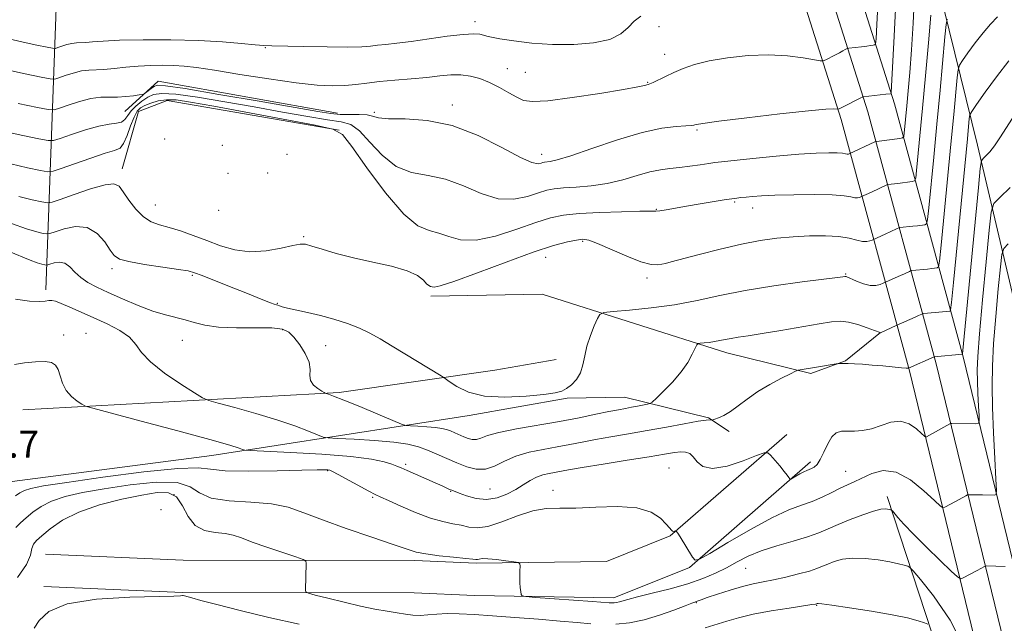
# Model space of a CAD drawing. Extents: x 2132300 to 2135200, y 317300 to 320200.
# Drawn here: x 2134686 to 2134979, y 319176 to 319355 of the extents above; entities that cross this region are included whole.
import ezdxf

# ---------------------------------------------------------------- set-up
doc = ezdxf.new("R2010")
doc.units = 0
doc.header["$MEASUREMENT"] = 0
for name, color, linetype, lineweight in [('DTM HARD BREAKLINE', 7, 'Continuous', 0), ('DTM SPOT ELEVATION', 2, 'Continuous', 13), ('INDEX CONTOUR', 41, 'Continuous', 13), ('INTERMEDIATE CONTOUR', 44, 'Continuous', 0), ('SPOT ELEVATION', 7, 'Continuous', 0)]:
    doc.layers.add(name, color=color, linetype=linetype, lineweight=lineweight)
doc.styles.add('Style-ITALICS', font='ITALICS.shx')

msp = doc.modelspace()

# ---------------------------------------------------------------- linework, layer by layer
at = {"layer": 'DTM HARD BREAKLINE', "extrusion": (-0.00436090250812251, 0.2130076612825244, 0.9770407968781366), "elevation": 59782.90548122673, "flags": 128}
msp.add_lwpolyline([(-2140781.99941962, -268951.6068652133), (-2140786.937046057, -269039.941984193), (-2140921.659940767, -269051.6761923466)], dxfattribs=at)
at = {"layer": 'DTM HARD BREAKLINE', "extrusion": (0.02613352077810457, 0.1591679321316294, 0.9869055722168568), "elevation": 107699.0021244396, "flags": 128}
msp.add_lwpolyline([(-2054775.683033527, -652141.2813889603), (-2054783.916590201, -652151.8208170522), (-2054838.020474779, -652151.138854058)], dxfattribs=at)
at = {"layer": 'DTM HARD BREAKLINE', "extrusion": (0.01737537112713754, 0.01663328079516922, 0.999710673369142), "elevation": 43505.81762263739, "flags": 128}
msp.add_lwpolyline([(-1245524.882075804, -1762314.075824392), (-1245515.970474094, -1762329.310808958), (-1245519.541521256, -1762337.773026276), (-1245561.193750417, -1762368.537814687)], dxfattribs=at)
at = {"layer": 'DTM HARD BREAKLINE'}
for points in [[(2134631.78, 319932.69, 1005.95), (2134635.06, 319926.93, 1006.64), (2134668.8, 319871.2, 1014.49), (2134715.26, 319792.47, 1025.63), (2134775.55, 319690.76, 1041.84), (2134817.07, 319618.84, 1053.33), (2134856.94, 319545.66, 1064.93), (2134897.18, 319461.64, 1078.91), (2134922.07, 319405.53, 1088.01), (2134946.02, 319330.03, 1098.42), (2134966.43, 319254.91, 1110.13), (2134985.61, 319175.95, 1117.58), (2134997.38, 319124.65, 1117.13), (2135000, 319102.927, 1114.636)], [(2134631.72, 319916.52, 1007.71), (2134661.72, 319866.97, 1014.69), (2134708.16, 319788.27, 1025.83), (2134768.43, 319686.59, 1042.04), (2134809.87, 319614.8, 1053.53), (2134849.59, 319541.9, 1065.13), (2134889.69, 319458.19, 1079.11), (2134914.34, 319402.6, 1088.21), (2134938.1, 319327.7, 1098.62), (2134958.44, 319252.85, 1110.33), (2134977.58, 319174.05, 1117.78), (2134989.24, 319123.23, 1117.33), (2134995.22, 319073.65, 1111.58), (2135000, 319028.074, 1108.289)], [(2134631.65, 319900.7, 1009.16), (2134654.64, 319862.74, 1014.49), (2134701.06, 319784.07, 1025.63), (2134761.31, 319682.42, 1041.84), (2134802.67, 319610.76, 1053.33), (2134842.24, 319538.14, 1064.93), (2134882.2, 319454.74, 1078.91), (2134906.61, 319399.67, 1088.01), (2134930.18, 319325.37, 1098.42), (2134950.45, 319250.79, 1110.13), (2134969.55, 319172.15, 1117.58), (2134981.1, 319121.81, 1117.13), (2134987.02, 319072.73, 1111.38), (2134994.35, 319002.85, 1106.32), (2134999.86, 318925.49, 1101.94), (2135000, 318923.858, 1101.872)], [(2135000, 319204.898, 1125.641), (2134984.95, 319257.19, 1118.48), (2134970.62, 319317.72, 1109.32), (2134958.92, 319365.69, 1102.5), (2134945.93, 319404.58, 1097.49), (2134926.92, 319457.79, 1090.44), (2134922.21, 319481.76, 1086.86), (2134928.23, 319501.56, 1085.38), (2134936.34, 319509.96, 1084.76)], [(2134808.37, 319272.94, 1104.35), (2134841.37, 319273.52, 1104.8), (2134896.24, 319256.1, 1108.61), (2134921.16, 319249.99, 1110.26), (2134931.46, 319253.79, 1109.92), (2134941.84, 319262.15, 1107.99)], [(2134640.83, 319253.02, 1111.63), (2134678.89, 319250.1, 1112.14), (2134681.75, 319217.64, 1112.54), (2134743.31, 319225.7, 1112.82), (2134819.72, 319237.48, 1106.39), (2134848.81, 319242.68, 1106.17), (2134865.88, 319242.96, 1107.13), (2134890.8, 319236.85, 1109.92), (2134896.98, 319232.77, 1110.38)], [(2134687.23, 319239.16, 1113.05), (2134781.16, 319244.39, 1107.76), (2134827.34, 319251, 1105.14), (2134845.59, 319254.11, 1105.26)], [(2134693.9, 319196.39, 1119.36), (2134734.82, 319194.56, 1119.81), (2134803.64, 319194.53, 1116.4), (2134821.82, 319193.66, 1116.23), (2134860.5, 319194.14, 1115.55), (2134879.4, 319201.78, 1114.13), (2134914.03, 319231.91, 1111.57)], [(2134693.47, 319186.8, 1119.36), (2134734.6, 319184.96, 1119.81), (2134803.41, 319184.93, 1116.4), (2134821.34, 319184.07, 1116.23), (2134862.66, 319183.37, 1115.55), (2134885.12, 319192.44, 1114.13), (2134921.12, 319223.76, 1111.57)], [(2134898.45, 319119.32, 1128.03), (2134926.94, 319122.25, 1127.46), (2134949.21, 319127.56, 1126.44), (2134956.13, 319133.7, 1125.64), (2134960.81, 319141.01, 1124.84), (2134962.76, 319155.76, 1122.34), (2134943.83, 319213.52, 1115.52)]]:
    msp.add_polyline3d(points, dxfattribs=at)
at = {"layer": 'DTM SPOT ELEVATION'}
for p in [(2134821.51, 319354.41, 1093.5), (2134876.12, 319352.98, 1095.1), (2134759.23, 319346.72, 1094.1), (2134877.8, 319344.72, 1095.3), (2134831.1, 319340.51, 1095.2), (2134836.4, 319339.38, 1095.1), (2134872.69, 319336.43, 1095.9), (2134814.75, 319329.66, 1097.6), (2134791.61, 319327.53, 1097.7), (2134887.35, 319322.25, 1098.2), (2134729.37, 319319.56, 1103.1), (2134746.47, 319317.68, 1103.2), (2134765.63, 319315.07, 1103.2), (2134841.3, 319315.09, 1097.4), (2134748.14, 319309.41, 1102.7), (2134759.93, 319309.51, 1103.4), (2134726.52, 319300.05, 1103.1), (2134875.33, 319298.74, 1101.9), (2134898.52, 319300.9, 1102.2), (2134903.87, 319299.14, 1102.6), (2134745.4, 319298.45, 1102.1), (2134770.58, 319290.61, 1103.8), (2134853.41, 319289.2, 1104.2), (2134842.48, 319284.44, 1104.8), (2134713.74, 319281.1, 1106.4), (2134737.56, 319279.12, 1106.2), (2134872.54, 319278.38, 1104.4), (2134931.48, 319279.48, 1105.9), (2134762.79, 319270.78, 1105.9), (2134699.3, 319261.39, 1111.5), (2134705.96, 319261.92, 1111.2), (2134764.37, 319263, 1108.3), (2134734.6, 319259.85, 1108.9), (2134777.14, 319258.24, 1106.9), (2134800.9, 319222.99, 1111.7), (2134777.71, 319221.14, 1114.1), (2134879.05, 319221.91, 1113.1), (2134931.52, 319221, 1113.2), (2134732.09, 319214.01, 1118.9), (2134814.27, 319215, 1112.1), (2134825.88, 319215.75, 1110.9), (2134844.66, 319215.35, 1113.4), (2134791.08, 319213.22, 1114.2), (2134728.2, 319209.62, 1119.9), (2134901.85, 319192.2, 1116.9), (2134887.17, 319181.95, 1118.1), (2134922.92, 319181.13, 1120.1)]:
    msp.add_point(p, dxfattribs=at)
at = {"layer": 'INDEX CONTOUR', "flags": 128}
for points, elevation in [([(2134951.965, 319362.27), (2134951.527, 319353.962), (2134951.035, 319346.028), (2134950.549, 319339.335), (2134950.094, 319333.882), (2134949.689, 319329.453), (2134948.909, 319321.286), (2134948.769, 319320.301), (2134948.42, 319319.9), (2134947.561, 319319.741), (2134940.664, 319318.895), (2134940.506, 319318.864), (2134940.179, 319318.726), (2134932.6, 319315.171), (2134932.329, 319315.11), (2134931.965, 319315.119), (2134931.461, 319315.23), (2134930.576, 319315.388), (2134929.026, 319315.516), (2134926.527, 319315.54), (2134922.803, 319315.403), (2134917.584, 319315.049), (2134910.891, 319314.464), (2134903.923, 319313.791), (2134894.679, 319312.858), (2134892.653, 319312.626), (2134890.853, 319312.363), (2134888.324, 319311.96), (2134885.262, 319311.496), (2134882.147, 319311.095), (2134879.317, 319310.82), (2134876.532, 319310.49), (2134873.407, 319309.859), (2134869.652, 319308.784), (2134865.358, 319307.517), (2134860.712, 319306.406), (2134855.944, 319305.716), (2134851.466, 319305.349), (2134847.733, 319305.121), (2134845.007, 319304.855), (2134842.766, 319304.405), (2134840.295, 319303.633), (2134837.026, 319302.544), (2134832.987, 319301.712), (2134828.354, 319301.85), (2134823.304, 319303.392), (2134818.028, 319305.652), (2134812.719, 319307.657), (2134807.551, 319308.772), (2134802.63, 319309.7), (2134798.047, 319311.476), (2134793.89, 319314.757), (2134790.237, 319318.688), (2134787.168, 319322.032), (2134784.593, 319323.892), (2134781.752, 319324.718), (2134777.715, 319325.298), (2134771.806, 319326.259), (2134764.353, 319327.59), (2134755.939, 319329.123), (2134747.215, 319330.675), (2134739.116, 319332.014), (2134732.649, 319332.898), (2134728.494, 319333.14), (2134726.024, 319332.796), (2134724.284, 319331.973), (2134722.523, 319330.789), (2134720.794, 319329.389), (2134719.352, 319327.926), (2134718.351, 319326.55), (2134717.536, 319325.403), (2134716.55, 319324.624), (2134715.066, 319324.261), (2134712.869, 319324.003), (2134709.774, 319323.449), (2134705.783, 319322.337), (2134701.651, 319320.969), (2134698.32, 319319.787), (2134696.34, 319319.153), (2134694.694, 319319.109), (2134691.97, 319319.617), (2134687.225, 319320.61), (2134681.39, 319321.893)], 1100), ([(2134981.058, 319325.793), (2134977.28, 319319.896), (2134975.696, 319317.576), (2134974.292, 319315.817), (2134973.136, 319314.583), (2134972.312, 319313.803), (2134971.842, 319313.1), (2134971.481, 319310.866), (2134970.92, 319305.187), (2134966.204, 319255.8), (2134966.188, 319255.742), (2134957.832, 319254.943), (2134950.175, 319251.595), (2134950.043, 319251.573), (2134949.484, 319251.59), (2134948.105, 319251.698), (2134942.569, 319252.225), (2134939.361, 319252.51), (2134936.51, 319252.718), (2134934.135, 319252.849), (2134932.263, 319252.917), (2134930.906, 319252.938), (2134929.994, 319252.929), (2134929.111, 319252.893), (2134928.693, 319252.84), (2134922.229, 319251.807), (2134917.989, 319251.085), (2134917.379, 319250.954), (2134916.637, 319250.651), (2134915.127, 319249.917), (2134912.426, 319248.572), (2134908.969, 319246.736), (2134905.405, 319244.616), (2134902.261, 319242.416), (2134899.582, 319240.358), (2134897.292, 319238.666), (2134895.342, 319237.506), (2134893.785, 319236.8), (2134892.699, 319236.414), (2134892.111, 319236.223), (2134891.839, 319236.167), (2134891.646, 319236.196), (2134891.246, 319236.244), (2134890.117, 319236.169), (2134887.684, 319235.813), (2134883.585, 319235.074), (2134878.316, 319234.082), (2134872.586, 319233.026), (2134867.014, 319232.058), (2134861.849, 319231.188), (2134857.248, 319230.388), (2134853.274, 319229.635), (2134849.615, 319228.911), (2134845.863, 319228.202), (2134841.745, 319227.472), (2134837.521, 319226.598), (2134833.586, 319225.437), (2134830.226, 319223.95), (2134827.303, 319222.515), (2134824.573, 319221.616), (2134821.829, 319221.607), (2134819.016, 319222.322), (2134816.112, 319223.464), (2134813.125, 319224.766), (2134810.158, 319226.076), (2134807.338, 319227.268), (2134804.655, 319228.248), (2134801.549, 319229.025), (2134797.323, 319229.635), (2134791.643, 319230.111), (2134785.61, 319230.462), (2134780.693, 319230.693), (2134777.892, 319230.848), (2134776.351, 319231.119), (2134774.752, 319231.741), (2134772.004, 319232.881), (2134767.943, 319234.439), (2134762.637, 319236.251), (2134756.349, 319238.138), (2134750.13, 319239.861), (2134745.223, 319241.166), (2134742.404, 319241.951), (2134740.573, 319242.74), (2134738.164, 319244.207), (2134734.096, 319246.806), (2134729.271, 319250.095), (2134725.078, 319253.413), (2134722.489, 319256.238), (2134720.81, 319258.617), (2134718.927, 319260.74), (2134715.999, 319262.762), (2134712.276, 319264.7), (2134708.282, 319266.535), (2134704.492, 319268.234), (2134701.195, 319269.69), (2134698.634, 319270.781), (2134696.946, 319271.423), (2134695.846, 319271.683), (2134694.946, 319271.667), (2134693.847, 319271.5), (2134692.095, 319271.377), (2134689.226, 319271.511), (2134685.02, 319272.057)], 1110), ([(2134769.252, 319175.589), (2134760.29, 319177.613), (2134751.765, 319179.683), (2134744.772, 319181.452), (2134740.11, 319182.66), (2134737.401, 319183.381), (2134735.212, 319183.981), (2134734.828, 319184.063), (2134734.588, 319184.064), (2134734.07, 319184.021), (2134732.093, 319183.939), (2134718.961, 319183.588), (2134709.115, 319182.969), (2134700.427, 319181.609), (2134694.93, 319179.339), (2134692.062, 319176.698), (2134690.613, 319174.404)], 1120), ([(2134955.919, 319175.637), (2134954.891, 319176.023), (2134953.009, 319176.605), (2134949.909, 319177.419), (2134945.289, 319178.4), (2134939.148, 319179.465), (2134932.692, 319180.462), (2134927.429, 319181.217), (2134924.468, 319181.611), (2134923.315, 319181.731), (2134923.076, 319181.716), (2134922.817, 319181.617), (2134922.543, 319181.558), (2134921.519, 319181.391), (2134914.733, 319180.371), (2134909.371, 319179.508), (2134904.056, 319178.52), (2134899.673, 319177.496), (2134896.261, 319176.527), (2134889.77, 319174.477)], 1120)]:
    msp.add_lwpolyline(points, dxfattribs=dict(at, elevation=elevation))
at = {"layer": 'INTERMEDIATE CONTOUR', "flags": 128}
for points, elevation in [([(2134941.181, 319361.26), (2134940.775, 319353.578), (2134940.536, 319349.356), (2134940.368, 319347.786), (2134940.129, 319347.523), (2134939.682, 319347.445), (2134938.926, 319347.329), (2134937.769, 319347.176), (2134936.2, 319346.992), (2134932.425, 319346.578), (2134932.071, 319346.502), (2134931.821, 319346.371), (2134931.409, 319346.127), (2134930.723, 319345.739), (2134929.686, 319345.18), (2134928.295, 319344.46), (2134925.638, 319343.114), (2134924.885, 319342.8), (2134923.987, 319342.799), (2134918.868, 319343.685), (2134914.242, 319344.272), (2134908.66, 319344.572), (2134902.53, 319344.36), (2134896.431, 319343.711), (2134890.989, 319342.778), (2134886.664, 319341.694), (2134883.273, 319340.527), (2134880.47, 319339.33), (2134877.992, 319338.167), (2134874.358, 319336.392), (2134873.425, 319335.976), (2134872.894, 319335.788), (2134871.758, 319335.472), (2134869.811, 319335.053), (2134865.573, 319334.284), (2134858.526, 319333.123), (2134850.312, 319331.881), (2134843.113, 319330.962), (2134838.534, 319330.687), (2134835.877, 319331.052), (2134833.867, 319331.972), (2134831.483, 319333.331), (2134828.712, 319334.886), (2134825.8, 319336.36), (2134822.937, 319337.52), (2134820.114, 319338.298), (2134817.276, 319338.668), (2134814.329, 319338.635), (2134811.042, 319338.325), (2134807.153, 319337.894), (2134802.536, 319337.469), (2134797.656, 319337.056), (2134793.112, 319336.628), (2134789.334, 319336.178), (2134786.055, 319335.768), (2134782.834, 319335.475), (2134779.201, 319335.386), (2134774.577, 319335.614), (2134768.355, 319336.278), (2134760.299, 319337.422), (2134751.673, 319338.773), (2134744.11, 319339.982), (2134738.8, 319340.781), (2134735.143, 319341.216), (2134732.096, 319341.419), (2134728.811, 319341.492), (2134725.234, 319341.439), (2134721.505, 319341.239), (2134717.787, 319340.895), (2134714.299, 319340.517), (2134711.279, 319340.241), (2134706.769, 319340.065), (2134704.619, 319339.79), (2134702.171, 319339.179), (2134699.76, 319338.41), (2134697.861, 319337.741), (2134696.678, 319337.394), (2134695.322, 319337.456), (2134692.631, 319337.981), (2134687.876, 319338.967), (2134682.063, 319340.185)], 1096), ([(2134946.553, 319362.237), (2134945.964, 319350.155), (2134945.171, 319335.297), (2134945.052, 319333.351), (2134944.998, 319333.066), (2134944.877, 319333.048), (2134943.434, 319332.883), (2134936.713, 319332.154), (2134936.614, 319332.118), (2134936.481, 319332.043), (2134936.073, 319331.827), (2134930.401, 319328.957), (2134929.56, 319328.545), (2134929.144, 319328.414), (2134927.997, 319328.522), (2134925.659, 319328.439), (2134920.522, 319327.987), (2134912.004, 319327.052), (2134902.202, 319325.893), (2134893.886, 319324.866), (2134889.126, 319324.24), (2134887.209, 319323.939), (2134886.725, 319323.803), (2134886.423, 319323.695), (2134885.697, 319323.592), (2134884.101, 319323.495), (2134881.242, 319323.343), (2134876.938, 319322.822), (2134871.061, 319321.558), (2134863.749, 319319.361), (2134856.202, 319316.795), (2134849.888, 319314.614), (2134845.897, 319313.379), (2134843.798, 319312.899), (2134842.155, 319312.728), (2134841.638, 319312.625), (2134841.068, 319312.446), (2134840.189, 319312.272), (2134838.38, 319312.62), (2134834.933, 319314.118), (2134829.397, 319317.091), (2134822.372, 319320.654), (2134814.718, 319323.619), (2134807.266, 319325.115), (2134800.729, 319325.543), (2134795.79, 319325.623), (2134792.838, 319325.916), (2134791.085, 319326.359), (2134789.444, 319326.73), (2134787.094, 319326.871), (2134784.258, 319326.877), (2134781.422, 319326.906), (2134778.708, 319327.125), (2134774.787, 319327.73), (2134757.383, 319330.784), (2134745.443, 319332.852), (2134735.386, 319334.546), (2134729.604, 319335.416), (2134727.143, 319335.559), (2134726.207, 319335.207), (2134725.337, 319334.585), (2134723.669, 319333.311), (2134723.205, 319332.982), (2134722.711, 319332.814), (2134721.761, 319332.665), (2134720.058, 319332.433), (2134717.809, 319332.186), (2134715.347, 319332.035), (2134712.91, 319332.029), (2134710.351, 319331.968), (2134707.427, 319331.595), (2134704.046, 319330.751), (2134700.714, 319329.689), (2134698.09, 319328.764), (2134696.481, 319328.279), (2134694.779, 319328.33), (2134691.527, 319328.959), (2134685.834, 319330.139)], 1098), ([(2134870.734, 319356.057), (2134868.74, 319354.575), (2134866.93, 319352.734), (2134864.724, 319350.813), (2134861.457, 319349.175), (2134856.681, 319348.11), (2134850.821, 319347.623), (2134844.515, 319347.644), (2134838.39, 319348.077), (2134832.995, 319348.724), (2134828.867, 319349.36), (2134826.342, 319349.814), (2134824.952, 319350.129), (2134824.029, 319350.399), (2134822.925, 319350.674), (2134821.077, 319350.821), (2134817.943, 319350.659), (2134813.243, 319350.082), (2134802.473, 319348.518), (2134798.247, 319347.996), (2134795.024, 319347.669), (2134792.549, 319347.429), (2134790.443, 319347.196), (2134787.832, 319347.001), (2134783.722, 319346.902), (2134777.573, 319346.934), (2134770.685, 319347.044), (2134761.18, 319347.226), (2134758.814, 319347.324), (2134756.212, 319347.554), (2134752.145, 319347.975), (2134746.488, 319348.469), (2134739.394, 319348.874), (2134731.199, 319349.063), (2134722.965, 319349.055), (2134715.938, 319348.907), (2134711.045, 319348.676), (2134707.932, 319348.435), (2134705.928, 319348.263), (2134703.14, 319348.155), (2134701.81, 319347.984), (2134700.297, 319347.607), (2134698.806, 319347.131), (2134697.632, 319346.718), (2134696.9, 319346.503), (2134696.062, 319346.541), (2134694.398, 319346.866), (2134691.39, 319347.494), (2134687.318, 319348.374), (2134682.663, 319349.439)], 1094), ([(2134956.851, 319356.389), (2134956.123, 319348.181), (2134955.23, 319338.392), (2134954.334, 319328.722), (2134952.566, 319310.218), (2134952.315, 319307.995), (2134951.983, 319307.144), (2134951.286, 319306.941), (2134946.985, 319306.41), (2134944.059, 319306.091), (2134943.725, 319305.972), (2134939.174, 319303.825), (2134936.071, 319302.428), (2134935.663, 319302.26), (2134935.048, 319302.123), (2134934.224, 319302.143), (2134933.081, 319302.394), (2134931.078, 319302.753), (2134927.566, 319303.042), (2134922.231, 319303.13), (2134916.091, 319303.053), (2134910.501, 319302.886), (2134906.497, 319302.697), (2134903.85, 319302.51), (2134902.013, 319302.34), (2134900.446, 319302.185), (2134898.639, 319301.969), (2134896.087, 319301.604), (2134892.483, 319301.03), (2134888.306, 319300.33), (2134884.237, 319299.621), (2134878.222, 319298.539), (2134876.385, 319298.248), (2134875.135, 319298.147), (2134873.513, 319298.147), (2134870.37, 319298.134), (2134865.002, 319298.014), (2134858.499, 319297.78), (2134852.396, 319297.445), (2134847.773, 319296.979), (2134843.883, 319296.186), (2134839.522, 319294.82), (2134833.864, 319292.817), (2134827.594, 319290.804), (2134821.774, 319289.582), (2134817.211, 319289.695), (2134813.684, 319290.65), (2134810.719, 319291.695), (2134807.835, 319292.43), (2134804.531, 319293.857), (2134800.305, 319297.328), (2134794.941, 319303.598), (2134789.39, 319311.016), (2134784.893, 319317.334), (2134782.094, 319320.914), (2134779.245, 319322.56), (2134774.007, 319323.69), (2134743.909, 319329.321), (2134737.046, 319330.565), (2134732.788, 319331.176), (2134729.912, 319331.249), (2134727.424, 319330.897), (2134725.224, 319330.281), (2134723.438, 319329.576), (2134722.135, 319328.862), (2134721.144, 319327.843), (2134720.234, 319326.126), (2134719.23, 319323.519), (2134718.165, 319320.621), (2134717.125, 319318.232), (2134716.072, 319316.898), (2134714.48, 319316.17), (2134711.695, 319315.349), (2134707.394, 319313.937), (2134702.572, 319312.252), (2134698.549, 319310.81), (2134696.2, 319310.027), (2134694.609, 319309.888), (2134692.414, 319310.276), (2134688.616, 319311.08), (2134683.702, 319312.233)], 1102), ([(2134976.578, 319355.833), (2134974.55, 319353.693), (2134972.332, 319351.108), (2134970, 319348.116), (2134967.844, 319345.181), (2134966.201, 319342.874), (2134965.291, 319341.485), (2134964.883, 319340.171), (2134964.625, 319337.805), (2134963.612, 319326.872), (2134962.777, 319318.059), (2134959.88, 319288.082), (2134959.406, 319283.38), (2134959.11, 319281.633), (2134958.737, 319281.341), (2134957.118, 319281.145), (2134955.868, 319281.007), (2134951.166, 319280.544), (2134950.816, 319280.466), (2134950.461, 319280.309), (2134948.962, 319279.605), (2134947.814, 319279.08), (2134942.653, 319276.794), (2134941.792, 319276.437), (2134940.511, 319276.139), (2134938.823, 319276.155), (2134936.803, 319276.649), (2134934.777, 319277.408), (2134931.701, 319278.747), (2134931.523, 319278.803), (2134931.409, 319278.816), (2134931.283, 319278.807), (2134930.665, 319278.713), (2134929.069, 319278.499), (2134918.589, 319277.156), (2134910.203, 319275.992), (2134901.657, 319274.616), (2134894.144, 319273.132), (2134887.386, 319271.68), (2134880.732, 319270.412), (2134873.815, 319269.446), (2134867.384, 319268.771), (2134862.468, 319268.347), (2134859.754, 319268.063), (2134858.563, 319267.539), (2134857.875, 319266.325), (2134856.895, 319264.123), (2134855.729, 319261.242), (2134854.707, 319258.142), (2134854.049, 319255.213), (2134853.522, 319252.564), (2134852.78, 319250.232), (2134851.582, 319248.254), (2134850.103, 319246.666), (2134848.62, 319245.502), (2134847.225, 319244.755), (2134845.263, 319244.254), (2134841.894, 319243.788), (2134836.626, 319243.248), (2134830.35, 319242.942), (2134824.306, 319243.279), (2134819.508, 319244.5), (2134816.058, 319246.159), (2134813.834, 319247.642), (2134812.567, 319248.543), (2134811.405, 319249.295), (2134796.86, 319258.127), (2134793.311, 319260.263), (2134790.28, 319261.952), (2134787.181, 319263.413), (2134783.575, 319264.812), (2134779.604, 319266.119), (2134775.555, 319267.251), (2134771.719, 319268.147), (2134765.832, 319269.366), (2134764.247, 319269.783), (2134763.39, 319270.093), (2134762.916, 319270.294), (2134762.499, 319270.414), (2134761.869, 319270.58), (2134760.773, 319270.946), (2134758.986, 319271.642), (2134752.885, 319274.12), (2134748.553, 319275.856), (2134740.5, 319279.048), (2134738.209, 319279.913), (2134736.297, 319280.421), (2134733.437, 319280.89), (2134728.777, 319281.563), (2134723.357, 319282.378), (2134718.69, 319283.196), (2134715.878, 319283.968), (2134714.366, 319284.984), (2134713.188, 319286.621), (2134711.536, 319289.044), (2134709.25, 319291.568), (2134706.327, 319293.295), (2134702.881, 319293.6), (2134699.476, 319292.944), (2134696.791, 319292.059), (2134695.263, 319291.538), (2134694.357, 319291.417), (2134693.298, 319291.592), (2134691.397, 319292.02), (2134688.326, 319292.912), (2134683.843, 319294.531)], 1106), ([(2134961.638, 319355.174), (2134961.371, 319353.617), (2134961.013, 319349.904), (2134959.556, 319334.099), (2134958.615, 319324.048), (2134957.676, 319314.174), (2134956.224, 319299.15), (2134955.86, 319295.687), (2134955.546, 319294.389), (2134955.012, 319294.141), (2134952.808, 319293.868), (2134951.426, 319293.709), (2134947.613, 319293.316), (2134947.27, 319293.219), (2134946.774, 319292.992), (2134944.759, 319292.038), (2134943.494, 319291.452), (2134939.362, 319289.611), (2134938.726, 319289.349), (2134937.768, 319289.136), (2134936.484, 319289.166), (2134934.829, 319289.561), (2134932.595, 319290.138), (2134929.527, 319290.642), (2134925.493, 319290.869), (2134920.815, 319290.826), (2134915.929, 319290.575), (2134911.133, 319290.144), (2134906.153, 319289.448), (2134900.576, 319288.375), (2134894.239, 319286.889), (2134887.981, 319285.283), (2134879.748, 319283.096), (2134878.034, 319282.666), (2134876.924, 319282.422), (2134875.655, 319282.237), (2134873.738, 319282.37), (2134870.755, 319283.176), (2134866.53, 319284.838), (2134857.884, 319288.62), (2134855.271, 319289.576), (2134853.486, 319289.826), (2134851.647, 319289.605), (2134848.936, 319289.055), (2134844.8, 319287.959), (2134838.75, 319286.006), (2134830.701, 319283.089), (2134822.2, 319279.895), (2134815.194, 319277.315), (2134811.117, 319275.997), (2134809.34, 319275.648), (2134808.72, 319275.733), (2134808.289, 319275.845), (2134807.783, 319276.076), (2134807.118, 319276.646), (2134806.134, 319277.692), (2134804.38, 319279.055), (2134801.338, 319280.493), (2134796.713, 319281.82), (2134791.115, 319283.071), (2134785.391, 319284.332), (2134780.274, 319285.649), (2134776.083, 319286.877), (2134773.029, 319287.832), (2134771.125, 319288.357), (2134769.582, 319288.417), (2134767.408, 319288.004), (2134763.893, 319287.195), (2134759.421, 319286.401), (2134754.664, 319286.112), (2134750.156, 319286.682), (2134745.911, 319287.902), (2134741.815, 319289.426), (2134737.8, 319290.944), (2134734.005, 319292.301), (2134730.617, 319293.378), (2134727.758, 319294.158), (2134725.287, 319295.024), (2134722.999, 319296.457), (2134720.757, 319298.751), (2134718.699, 319301.447), (2134717.035, 319303.897), (2134715.795, 319305.553), (2134714.283, 319306.266), (2134711.629, 319305.986), (2134707.337, 319304.775), (2134702.428, 319303.13), (2134698.3, 319301.662), (2134695.918, 319300.85), (2134694.507, 319300.661), (2134692.855, 319300.934), (2134690.007, 319301.551), (2134686.014, 319302.572)], 1104), ([(2134979.996, 319342.776), (2134976.333, 319338.074), (2134972.944, 319333.46), (2134970.36, 319329.836), (2134968.945, 319327.795), (2134968.394, 319326.725), (2134968.236, 319325.706), (2134967.667, 319319.645), (2134963.538, 319277.013), (2134962.951, 319271.073), (2134962.672, 319268.877), (2134962.462, 319268.542), (2134961.428, 319268.422), (2134960.31, 319268.306), (2134954.719, 319267.77), (2134954.363, 319267.712), (2134954.146, 319267.626), (2134953.166, 319267.171), (2134952.134, 319266.708), (2134946.56, 319264.261), (2134942.086, 319262.212), (2134941.802, 319262.105), (2134941.727, 319262.131), (2134940.067, 319262.766), (2134937.871, 319263.59), (2134935.109, 319264.533), (2134932.362, 319265.27), (2134929.974, 319265.545), (2134927.337, 319265.354), (2134923.613, 319264.754), (2134912.26, 319262.798), (2134906.702, 319261.866), (2134902.554, 319261.212), (2134899.64, 319260.774), (2134897.506, 319260.427), (2134895.75, 319260.081), (2134894.171, 319259.741), (2134892.616, 319259.445), (2134890.999, 319259.219), (2134889.496, 319259.061), (2134888.347, 319258.962), (2134887.696, 319258.86), (2134887.304, 319258.488), (2134886.834, 319257.522), (2134885.989, 319255.74), (2134884.633, 319253.298), (2134882.669, 319250.447), (2134880.116, 319247.463), (2134877.468, 319244.731), (2134875.33, 319242.659), (2134874.112, 319241.523), (2134873.424, 319241.057), (2134872.677, 319240.861), (2134869.762, 319240.292), (2134867.964, 319239.959), (2134866.163, 319239.642), (2134864.054, 319239.257), (2134861.216, 319238.695), (2134857.324, 319237.878), (2134852.402, 319236.869), (2134846.57, 319235.763), (2134833.769, 319233.553), (2134828.578, 319232.512), (2134825.198, 319231.565), (2134823.201, 319230.821), (2134821.885, 319230.405), (2134820.661, 319230.401), (2134819.406, 319230.719), (2134818.111, 319231.23), (2134815.455, 319232.395), (2134814.198, 319232.926), (2134813.001, 319233.363), (2134811.616, 319233.709), (2134809.732, 319233.982), (2134807.198, 319234.194), (2134804.508, 319234.35), (2134802.314, 319234.453), (2134800.968, 319234.563), (2134799.604, 319234.971), (2134797.051, 319236.026), (2134792.581, 319237.912), (2134787.234, 319240.157), (2134782.491, 319242.116), (2134779.484, 319243.305), (2134777.959, 319243.853), (2134776.986, 319244.142), (2134776.64, 319244.321), (2134775.975, 319244.735), (2134774.828, 319245.498), (2134773.56, 319246.578), (2134772.671, 319247.899), (2134772.472, 319249.419), (2134772.525, 319251.211), (2134772.209, 319253.378), (2134771.082, 319255.935), (2134769.429, 319258.538), (2134767.716, 319260.758), (2134766.197, 319262.265), (2134764.275, 319263.123), (2134761.142, 319263.5), (2134756.32, 319263.576), (2134750.657, 319263.59), (2134745.331, 319263.794), (2134741.234, 319264.362), (2134738.11, 319265.155), (2134735.416, 319265.954), (2134729.548, 319267.375), (2134725.849, 319268.497), (2134721.461, 319270.173), (2134716.842, 319272.146), (2134712.588, 319274.049), (2134709.163, 319275.616), (2134706.503, 319276.998), (2134704.412, 319278.449), (2134702.695, 319280.111), (2134701.167, 319281.686), (2134699.643, 319282.763), (2134698.015, 319283.065), (2134696.473, 319282.838), (2134695.281, 319282.456), (2134694.608, 319282.226), (2134694.208, 319282.173), (2134693.74, 319282.25), (2134692.896, 319282.442), (2134691.504, 319282.852), (2134689.424, 319283.613), (2134683.193, 319286.194)], 1108), ([(2134980.415, 319305.154), (2134977.289, 319302.282), (2134975.52, 319300.407), (2134974.695, 319297.893), (2134974.106, 319292.579), (2134973.217, 319283.18), (2134972.167, 319271.888), (2134971.267, 319261.762), (2134970.754, 319255.075), (2134970.579, 319250.937), (2134970.622, 319247.672), (2134970.771, 319244.011), (2134970.956, 319240.323), (2134971.116, 319237.388), (2134971.165, 319235.773), (2134970.916, 319235.178), (2134970.153, 319235.098), (2134963.058, 319235.178), (2134962.794, 319235.164), (2134962.464, 319235.029), (2134955.55, 319231.214), (2134955.291, 319231.141), (2134954.905, 319231.393), (2134954.062, 319232.186), (2134952.517, 319233.582), (2134950.367, 319235.038), (2134947.795, 319235.856), (2134944.981, 319235.562), (2134942.074, 319234.583), (2134939.221, 319233.572), (2134936.554, 319233.033), (2134934.142, 319232.888), (2134932.034, 319232.91), (2134930.259, 319232.857), (2134928.752, 319232.408), (2134927.421, 319231.226), (2134926.192, 319229.142), (2134925.049, 319226.653), (2134923.993, 319224.43), (2134923.024, 319222.978), (2134922.15, 319222.188), (2134921.379, 319221.782), (2134919.979, 319221.238), (2134919.091, 319220.828), (2134917.955, 319220.211), (2134916.775, 319219.524), (2134915.289, 319218.643), (2134915.053, 319218.593), (2134914.913, 319218.761), (2134914.675, 319219.132), (2134914.183, 319219.812), (2134913.289, 319220.937), (2134911.939, 319222.544), (2134909.196, 319225.719), (2134908.388, 319226.467), (2134907.32, 319226.438), (2134905.075, 319225.605), (2134901.105, 319224.081), (2134896.322, 319222.536), (2134892.009, 319221.78), (2134889.134, 319222.361), (2134887.421, 319223.781), (2134886.284, 319225.278), (2134885.214, 319226.244), (2134884.013, 319226.679), (2134882.564, 319226.734), (2134880.66, 319226.528), (2134877.744, 319226.058), (2134873.168, 319225.291), (2134866.668, 319224.238), (2134859.495, 319223.089), (2134853.28, 319222.082), (2134849.225, 319221.392), (2134843.446, 319220.331), (2134841.608, 319219.896), (2134839.721, 319219.216), (2134837.824, 319218.206), (2134835.814, 319216.943), (2134833.549, 319215.543), (2134830.929, 319214.155), (2134828.019, 319213.059), (2134824.925, 319212.567), (2134821.794, 319212.867), (2134818.942, 319213.648), (2134816.726, 319214.472), (2134814.585, 319215.324), (2134813.937, 319215.605), (2134811.674, 319216.63), (2134809.633, 319217.534), (2134801.303, 319221.171), (2134799.573, 319221.951), (2134798.281, 319222.514), (2134796.813, 319223.074), (2134794.531, 319223.788), (2134790.712, 319224.598), (2134784.611, 319225.387), (2134775.997, 319226.058), (2134766.701, 319226.578), (2134754.815, 319227.132), (2134753.099, 319227.268), (2134752.453, 319227.457), (2134751.426, 319227.848), (2134748.652, 319228.72), (2134742.784, 319230.386), (2134733.216, 319232.972), (2134722.302, 319235.87), (2134713.136, 319238.287), (2134707.984, 319239.658), (2134705.814, 319240.335), (2134704.764, 319240.897), (2134703.358, 319241.826), (2134701.656, 319243.194), (2134700.099, 319244.976), (2134699.019, 319247.094), (2134698.291, 319249.265), (2134697.677, 319251.154), (2134696.929, 319252.495), (2134695.744, 319253.284), (2134693.807, 319253.587), (2134690.967, 319253.485), (2134687.728, 319253.122), (2134684.758, 319252.659)], 1112), ([(2134979.811, 319288.509), (2134978.477, 319287.112), (2134977.866, 319285.335), (2134977.453, 319281.656), (2134976.838, 319275.103), (2134976.106, 319266.906), (2134975.467, 319258.849), (2134975.09, 319252.216), (2134974.98, 319246.309), (2134975.105, 319239.931), (2134975.414, 319232.354), (2134975.797, 319224.723), (2134976.129, 319218.65), (2134976.289, 319215.303), (2134976.176, 319214.071), (2134975.693, 319213.898), (2134972.173, 319213.936), (2134968.59, 319214.014), (2134968.059, 319214.014), (2134967.713, 319213.929), (2134967.253, 319213.688), (2134964.156, 319211.974), (2134961.006, 319210.278), (2134960.469, 319210.127), (2134959.671, 319210.648), (2134957.926, 319212.288), (2134954.784, 319215.211), (2134950.732, 319218.447), (2134946.487, 319220.747), (2134942.649, 319221.21), (2134939.335, 319220.345), (2134934.227, 319217.899), (2134932.119, 319216.946), (2134929.914, 319215.924), (2134927.377, 319214.671), (2134924.553, 319213.31), (2134921.565, 319212.035), (2134918.414, 319210.911), (2134914.637, 319209.488), (2134909.653, 319207.19), (2134903.235, 319203.706), (2134896.565, 319199.821), (2134891.179, 319196.587), (2134888.168, 319194.843), (2134886.837, 319194.563), (2134886.044, 319195.508), (2134882.364, 319201.488), (2134881.651, 319202.614), (2134881.219, 319203.241), (2134881.169, 319203.288), (2134881.104, 319203.285), (2134880.722, 319203.147), (2134880.41, 319203.097), (2134880.092, 319203.175), (2134879.776, 319203.475), (2134879.257, 319204.136), (2134878.278, 319205.308), (2134876.563, 319207.016), (2134873.777, 319208.805), (2134869.563, 319210.098), (2134863.811, 319210.494), (2134857.386, 319210.308), (2134851.396, 319210.031), (2134846.635, 319209.992), (2134842.644, 319209.881), (2134838.645, 319209.223), (2134834.102, 319207.745), (2134829.428, 319205.962), (2134825.273, 319204.59), (2134822.098, 319204.153), (2134819.615, 319204.41), (2134817.344, 319204.931), (2134814.852, 319205.407), (2134811.881, 319206.017), (2134808.221, 319207.065), (2134803.836, 319208.72), (2134799.401, 319210.616), (2134795.765, 319212.252), (2134793.476, 319213.297), (2134791.851, 319214.082), (2134789.905, 319215.102), (2134780.804, 319220.037), (2134779.149, 319220.912), (2134778.335, 319221.264), (2134777.786, 319221.354), (2134776.854, 319221.393), (2134774.605, 319221.389), (2134770.036, 319221.297), (2134762.697, 319221.111), (2134754.341, 319220.986), (2134747.277, 319221.117), (2134742.938, 319221.579), (2134739.256, 319221.985), (2134733.286, 319221.829), (2134723.121, 319220.781), (2134711.012, 319219.216), (2134700.24, 319217.687), (2134693.307, 319216.615), (2134689.585, 319215.896), (2134687.664, 319215.295), (2134686.316, 319214.602), (2134685.063, 319213.692)], 1114), ([(2134978.884, 319192.735), (2134973.326, 319192.863), (2134972.962, 319192.828), (2134972.717, 319192.715), (2134970.596, 319191.555), (2134966.461, 319189.341), (2134965.687, 319189.073), (2134964.761, 319189.59), (2134962.887, 319191.337), (2134959.568, 319194.53), (2134955.496, 319198.488), (2134951.659, 319202.301), (2134948.842, 319205.236), (2134947.014, 319207.263), (2134945.387, 319209.181), (2134945.147, 319209.434), (2134945.015, 319209.502), (2134944.814, 319209.565), (2134944.481, 319209.652), (2134943.986, 319209.757), (2134943.245, 319209.839), (2134941.966, 319209.717), (2134939.811, 319209.177), (2134936.608, 319208.089), (2134932.876, 319206.658), (2134929.302, 319205.172), (2134926.348, 319203.852), (2134923.551, 319202.656), (2134920.226, 319201.472), (2134915.913, 319200.205), (2134911.094, 319198.83), (2134906.481, 319197.336), (2134902.605, 319195.724), (2134899.281, 319194.044), (2134896.141, 319192.357), (2134892.836, 319190.711), (2134889.085, 319189.115), (2134884.624, 319187.565), (2134879.387, 319186.079), (2134874.105, 319184.744), (2134869.711, 319183.667), (2134866.88, 319182.923), (2134864.326, 319182.18), (2134863.526, 319182.018), (2134862.779, 319181.939), (2134862.08, 319181.927), (2134861.279, 319181.967), (2134856.337, 319182.348), (2134839.459, 319183.544), (2134836.539, 319183.77), (2134835.433, 319184.002), (2134835.194, 319184.44), (2134835.043, 319185.244), (2134834.877, 319186.418), (2134834.759, 319187.927), (2134834.741, 319189.686), (2134834.788, 319191.41), (2134834.85, 319192.765), (2134834.819, 319193.519), (2134834.347, 319193.862), (2134833.032, 319194.089), (2134830.665, 319194.419), (2134827.821, 319194.78), (2134825.267, 319195.021), (2134823.594, 319195.04), (2134822.668, 319194.92), (2134822.176, 319194.787), (2134821.75, 319194.752), (2134820.806, 319194.843), (2134818.704, 319195.074), (2134815.094, 319195.443), (2134810.786, 319195.909), (2134806.879, 319196.419), (2134804.05, 319196.976), (2134801.293, 319197.815), (2134797.18, 319199.23), (2134790.792, 319201.389), (2134783.242, 319203.97), (2134776.152, 319206.526), (2134770.668, 319208.674), (2134766.04, 319210.294), (2134761.039, 319211.324), (2134754.866, 319211.808), (2134748.441, 319212.187), (2134743.112, 319213.002), (2134739.702, 319214.579), (2134736.947, 319216.365), (2134733.058, 319217.59), (2134726.792, 319217.692), (2134719.078, 319216.935), (2134711.395, 319215.79), (2134704.939, 319214.631), (2134699.794, 319213.434), (2134695.764, 319212.083), (2134692.648, 319210.505), (2134690.219, 319208.811), (2134688.242, 319207.158), (2134686.537, 319205.658), (2134685.135, 319204.233)], 1116), ([(2134826.697, 319178.032), (2134821.203, 319178.426), (2134816.79, 319178.682), (2134813.182, 319178.743), (2134810.136, 319178.591), (2134807.508, 319178.357), (2134805.183, 319178.205), (2134803.025, 319178.266), (2134800.818, 319178.521), (2134798.331, 319178.917), (2134795.353, 319179.419), (2134791.767, 319180.079), (2134787.483, 319180.967), (2134782.577, 319182.099), (2134777.794, 319183.267), (2134774.048, 319184.206), (2134771.991, 319184.753), (2134771.237, 319185.139), (2134771.141, 319185.695), (2134771.329, 319193.695), (2134771.23, 319194.33), (2134770.441, 319194.811), (2134768.286, 319195.55), (2134764.401, 319196.832), (2134759.667, 319198.426), (2134755.275, 319199.975), (2134752.093, 319201.186), (2134749.682, 319202.025), (2134747.275, 319202.524), (2134744.329, 319202.811), (2134741.178, 319203.393), (2134738.373, 319204.87), (2134736.297, 319207.573), (2134734.618, 319210.743), (2134732.831, 319213.351), (2134730.46, 319214.604), (2134727.145, 319214.654), (2134722.551, 319213.892), (2134716.571, 319212.645), (2134710.002, 319210.972), (2134703.865, 319208.872), (2134698.981, 319206.409), (2134695.375, 319203.93), (2134692.875, 319201.85), (2134691.293, 319200.432), (2134690.387, 319199.324), (2134689.9, 319198.017), (2134689.474, 319196.068), (2134688.343, 319193.271), (2134685.639, 319189.482)], 1118), ([(2134967.426, 319167.135), (2134962.532, 319176.783), (2134957.637, 319184.036), (2134953.753, 319188.881), (2134951.586, 319191.448), (2134950.601, 319192.455), (2134949.953, 319192.763), (2134948.911, 319193.085), (2134947.195, 319193.535), (2134944.638, 319194.078), (2134941.196, 319194.652), (2134937.329, 319195.09), (2134933.62, 319195.197), (2134930.538, 319194.85), (2134928.094, 319194.194), (2134926.189, 319193.445), (2134924.647, 319192.761), (2134923.011, 319192.1), (2134920.757, 319191.36), (2134917.545, 319190.483), (2134913.802, 319189.57), (2134910.146, 319188.761), (2134907.008, 319188.138), (2134904.096, 319187.546), (2134900.931, 319186.776), (2134897.233, 319185.695), (2134893.507, 319184.499), (2134890.453, 319183.466), (2134888.581, 319182.806), (2134887.178, 319182.278), (2134886.747, 319182.128), (2134885.821, 319181.794), (2134883.867, 319181.049), (2134880.547, 319179.77), (2134876.292, 319178.252), (2134871.728, 319176.893), (2134867.374, 319176.01), (2134863.308, 319175.582)], 1118), ([(2134855.824, 319175.685), (2134851.766, 319176.043), (2134846.717, 319176.515), (2134840.333, 319177.033), (2134833.331, 319177.553), (2134826.697, 319178.032)], 1118)]:
    msp.add_lwpolyline(points, dxfattribs=dict(at, elevation=elevation))

# ---------------------------------------------------------------- texts
at = {"layer": 'SPOT ELEVATION', "style": 'Style-ITALICS'}
msp.add_text('1111.7', height=8.000000000000002, dxfattribs=at).set_placement((2134658.715, 319225.024, 1111.672))

doc.saveas('drawing.dxf')
